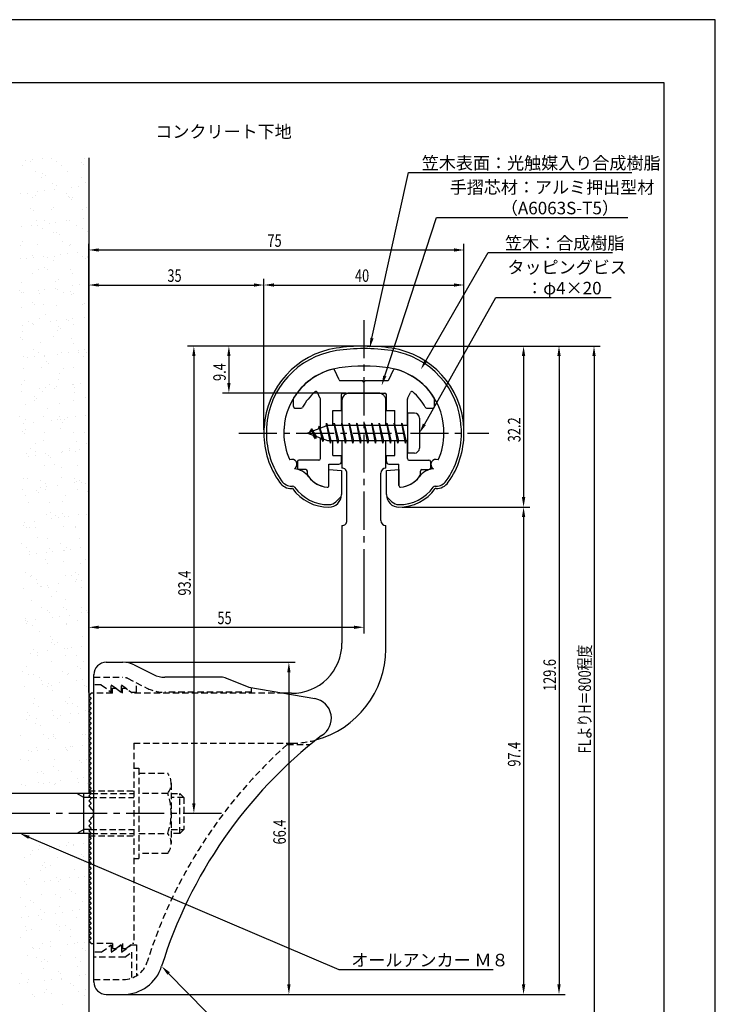
# Model space of a CAD drawing. Extents: x 0 to 210, y 0 to 297.
# Drawn here: x 71 to 210, y 100 to 297 of the extents above; entities that cross this region are included whole.
import ezdxf

# ---------------------------------------------------------------- set-up
doc = ezdxf.new("R2010")
doc.units = 0
doc.header["$LTSCALE"] = 0.4
for name, pattern in [('CENTER2', [28.575, 19.05, -3.175, 3.175, -3.175]), ('HIDDEN2', [4.7625, 3.175, -1.5875]), ('破線', [2.76, 1.04, -1.72])]:
    doc.linetypes.add(name, pattern=pattern)
doc.layers.get('0').update_dxf_attribs({"linetype": 'CONTINUOUS'})
doc.layers.get('DEFPOINTS').update_dxf_attribs({"linetype": 'CONTINUOUS'})
for name, color, linetype in [('BIS', 7, 'CONTINUOUS'), ('CENTER', 6, 'CENTER2'), ('COVER', 140, 'CONTINUOUS'), ('COVER_HIDDEN_', 140, 'HIDDEN2'), ('DIMS', 1, 'CONTINUOUS'), ('GENKYO', 3, 'CONTINUOUS'), ('HIDDEN', 9, 'HIDDEN2'), ('MODEL', 7, 'CONTINUOUS'), ('SHINZAI', 7, 'CONTINUOUS'), ('TEXT', 7, 'CONTINUOUS'), ('TITLE', 7, 'CONTINUOUS'), ('ZYUSHI', 7, 'CONTINUOUS')]:
    doc.layers.add(name, color=color, linetype=linetype)
doc.styles.add('DIMS', font='romans.shx', dxfattribs={"width": 0.75, "bigfont": 'bigfont.shx'})
doc.styles.get("Standard").update_dxf_attribs({"font": 'romans.shx', "bigfont": 'bigfont.shx'})

# ---------------------------------------------------------------- blocks, each defined once
blk = doc.blocks.new('*U68')
at = {"layer": 'DIMS', "color": 7, "style": 'DIMS', "width": 0.75}
blk.add_text('32.2', height=2.5, rotation=90, dxfattribs=at).set_placement((171.04, 212.55))
blk = doc.blocks.new('*U69')
at = {"layer": 'DIMS', "color": 7, "style": 'DIMS', "width": 0.75}
blk.add_text('97.4', height=2.5, rotation=90, dxfattribs=at).set_placement((171.04, 147.7))
blk = doc.blocks.new('*U70')
at = {"layer": 'DIMS', "color": 7, "style": 'DIMS', "width": 0.75}
blk.add_text('66.4', height=2.5, rotation=90, dxfattribs=at).set_placement((124.13, 132.16))
blk = doc.blocks.new('*U71')
at = {"layer": 'DIMS', "color": 7, "style": 'DIMS', "width": 0.75}
blk.add_text('35', height=2.5, dxfattribs=at).set_placement((100.46, 244.6))
blk = doc.blocks.new('*U72')
at = {"layer": 'DIMS', "color": 7, "style": 'DIMS', "width": 0.75}
blk.add_text('9.4', height=2.5, rotation=90, dxfattribs=at).set_placement((112.13, 224.79))
blk = doc.blocks.new('*U73')
at = {"layer": 'DIMS', "color": 7, "style": 'DIMS', "width": 0.75}
blk.add_text('40', height=2.5, dxfattribs=at).set_placement((137.96, 244.6))
blk = doc.blocks.new('*U74')
at = {"layer": 'DIMS', "color": 7, "style": 'DIMS', "width": 0.75}
blk.add_text('129.6', height=2.5, rotation=90, dxfattribs=at).set_placement((178.13, 162.82))
blk = doc.blocks.new('*U75')
at = {"layer": 'DIMS', "color": 7, "style": 'DIMS', "width": 0.75}
blk.add_text('FLよりH＝800程度', height=2.5, rotation=90, dxfattribs=at).set_placement((185.13, 150.36))
blk = doc.blocks.new('*U76')
at = {"layer": 'DIMS', "color": 7, "style": 'DIMS', "width": 0.75}
blk.add_text('93.4', height=2.5, rotation=90, dxfattribs=at).set_placement((105.13, 181.9))
blk = doc.blocks.new('*U77')
at = {"layer": 'DIMS', "color": 7, "style": 'DIMS', "width": 0.75}
blk.add_text('75', height=2.5, dxfattribs=at).set_placement((120.46, 251.6))
blk = doc.blocks.new('*U78')
at = {"layer": 'DIMS', "color": 7, "style": 'DIMS', "width": 0.75}
blk.add_text('55', height=2.5, dxfattribs=at).set_placement((110.46, 176.19))

msp = doc.modelspace()

# ---------------------------------------------------------------- linework, layer by layer
at = {"color": 0}
for p, q in [((71.44, 267.91), (71.44, 267.91)), ((72.13, 268.9), (72.13, 268.9)), ((73.05, 268.62), (73.05, 268.62)), ((73.45, 269.07), (73.45, 269.07)), ((75.51, 269.34), (75.51, 269.34)), ((77.27, 269.17), (77.27, 269.17)), ((78.28, 268.6), (78.28, 268.6)), ((79.35, 267.92), (79.35, 267.92)), ((83.22, 268.53), (83.22, 268.53)), ((83.69, 268.1), (83.69, 268.1)), ((83.92, 269.26), (83.92, 269.26)), ((74, 266.66), (74, 266.66)), ((75.58, 266.3), (75.58, 266.3)), ((76.05, 265.87), (76.05, 265.87)), ((80.5, 266.63), (80.5, 266.63)), ((75.29, 265.45), (75.29, 265.45)), ((77.43, 264.28), (77.43, 264.28)), ((78.26, 263.85), (78.26, 263.85)), ((83.2, 265.46), (83.2, 265.46)), ((84.08, 264.36), (84.08, 264.36)), ((84.69, 263.97), (84.69, 263.97)), ((71.02, 262.17), (71.02, 262.17)), ((72.42, 262.23), (72.42, 262.23)), ((74.16, 261.77), (74.16, 261.77)), ((74.47, 262.63), (74.47, 262.63)), ((75.79, 262.8), (75.79, 262.8)), ((77.85, 263.07), (77.85, 263.07)), ((80.33, 262.24), (80.33, 262.24)), ((81.3, 263.53), (81.3, 263.53)), ((82.63, 263.7), (82.63, 263.7)), ((73.49, 261.55), (73.49, 261.55)), ((80.66, 261.74), (80.66, 261.74)), ((80.79, 261.53), (80.79, 261.53)), ((81.26, 261.1), (81.26, 261.1)), ((81.4, 261.56), (81.4, 261.56)), ((73.15, 259.3), (73.15, 259.3)), ((73.62, 258.87), (73.62, 258.87)), ((77.34, 259.09), (77.34, 259.09)), ((77.59, 259.39), (77.59, 259.39)), ((83.47, 259.08), (83.47, 259.08)), ((84.24, 259.47), (84.24, 259.47)), ((73.36, 255.91), (73.36, 255.91)), ((74.32, 256.87), (74.32, 256.87)), ((74.47, 255.87), (74.47, 255.87)), ((75.83, 256.85), (75.83, 256.85)), ((76.81, 256.36), (76.81, 256.36)), ((78.13, 256.53), (78.13, 256.53)), ((80.2, 256.81), (80.2, 256.81)), ((80.82, 256.84), (80.82, 256.84)), ((82.38, 255.88), (82.38, 255.88)), ((83.65, 257.26), (83.65, 257.26)), ((71.29, 255.63), (71.29, 255.63)), ((75.54, 255.19), (75.54, 255.19)), ((77.75, 254.49), (77.75, 254.49)), ((78.36, 254.53), (78.36, 254.53)), ((78.83, 254.1), (78.83, 254.1)), ((83.45, 255.2), (83.45, 255.2)), ((84.4, 254.58), (84.4, 254.58)), ((71.49, 252.71), (71.49, 252.71)), ((74.48, 251.98), (74.48, 251.98)), ((79.4, 252.73), (79.4, 252.73)), ((80.98, 251.95), (80.98, 251.95)), ((81.04, 252.08), (81.04, 252.08)), ((71.19, 251.87), (71.19, 251.87)), ((79.15, 250.09), (79.15, 250.09)), ((80.47, 250.27), (80.47, 250.27)), ((82.54, 250.54), (82.54, 250.54)), ((71.05, 249.35), (71.05, 249.35)), ((72.31, 249.19), (72.31, 249.19)), ((73.4, 249.85), (73.4, 249.85)), ((73.64, 249.37), (73.64, 249.37)), ((75.7, 249.64), (75.7, 249.64)), ((76.52, 249.51), (76.52, 249.51)), ((77.59, 248.83), (77.59, 248.83)), ((77.91, 249.6), (77.91, 249.6)), ((83.56, 249.76), (83.56, 249.76)), ((84.03, 249.33), (84.03, 249.33)), ((84.43, 249.52), (84.43, 249.52)), ((84.56, 249.68), (84.56, 249.68)), ((73.54, 246.35), (73.54, 246.35)), ((74.64, 247.08), (74.64, 247.08)), ((75.93, 247.53), (75.93, 247.53)), ((76.4, 247.1), (76.4, 247.1)), ((81.14, 247.05), (81.14, 247.05)), ((81.45, 246.37), (81.45, 246.37)), ((71.21, 244.46), (71.21, 244.46)), ((78.07, 244.7), (78.07, 244.7)), ((78.61, 245.08), (78.61, 245.08)), ((84.72, 244.79), (84.72, 244.79)), ((70.97, 242.85), (70.97, 242.85)), ((71.21, 242.47), (71.21, 242.47)), ((71.73, 242.45), (71.73, 242.45)), ((74.66, 242.92), (74.66, 242.92)), ((74.8, 242.19), (74.8, 242.19)), ((75.98, 243.1), (75.98, 243.1)), ((78.04, 243.37), (78.04, 243.37)), ((78.57, 243.15), (78.57, 243.15)), ((79.64, 242.46), (79.64, 242.46)), ((81.14, 242.76), (81.14, 242.76)), ((81.3, 242.16), (81.3, 242.16)), ((81.49, 243.82), (81.49, 243.82)), ((81.6, 242.33), (81.6, 242.33)), ((82.82, 244), (82.82, 244)), ((73.5, 240.53), (73.5, 240.53)), ((73.97, 240.1), (73.97, 240.1)), ((83.81, 240.31), (83.81, 240.31)), ((71.37, 239.56), (71.37, 239.56)), ((75.59, 239.99), (75.59, 239.99)), ((78.23, 239.81), (78.23, 239.81)), ((83.5, 240.01), (83.5, 240.01)), ((72.71, 236.77), (72.71, 236.77)), ((73.55, 236.2), (73.55, 236.2)), ((74.96, 237.3), (74.96, 237.3)), ((76.18, 238.08), (76.18, 238.08)), ((77, 236.65), (77, 236.65)), ((78.32, 236.83), (78.32, 236.83)), ((80.38, 237.1), (80.38, 237.1)), ((80.62, 236.79), (80.62, 236.79)), ((81.46, 237.27), (81.46, 237.27)), ((83.83, 237.56), (83.83, 237.56)), ((71.48, 235.93), (71.48, 235.93)), ((71.53, 234.67), (71.53, 234.67)), ((73.78, 236.09), (73.78, 236.09)), ((78.39, 234.91), (78.39, 234.91)), ((78.71, 235.76), (78.71, 235.76)), ((79.17, 235.33), (79.17, 235.33)), ((81.69, 236.1), (81.69, 236.1)), ((71.07, 233.53), (71.07, 233.53)), ((71.54, 233.1), (71.54, 233.1)), ((75.12, 232.4), (75.12, 232.4)), ((77.64, 233.63), (77.64, 233.63)), ((81.38, 233.31), (81.38, 233.31)), ((81.62, 232.37), (81.62, 232.37)), ((73.75, 231.08), (73.75, 231.08)), ((74.76, 230.41), (74.76, 230.41)), ((79.34, 230.39), (79.34, 230.39)), ((80.66, 230.56), (80.66, 230.56)), ((82.67, 230.43), (82.67, 230.43)), ((82.73, 230.83), (82.73, 230.83)), ((83.91, 230.99), (83.91, 230.99)), ((84.38, 230.56), (84.38, 230.56)), ((71.69, 229.77), (71.69, 229.77)), ((72.5, 229.49), (72.5, 229.49)), ((73.82, 229.66), (73.82, 229.66)), ((75.83, 229.73), (75.83, 229.73)), ((75.89, 229.93), (75.89, 229.93)), ((76.28, 228.76), (76.28, 228.76)), ((76.74, 228.33), (76.74, 228.33)), ((78.55, 230.02), (78.55, 230.02)), ((83.74, 229.74), (83.74, 229.74)), ((71.78, 227.26), (71.78, 227.26)), ((75.28, 227.51), (75.28, 227.51)), ((79.69, 227.27), (79.69, 227.27)), ((81.78, 227.48), (81.78, 227.48)), ((71.85, 224.88), (71.85, 224.88)), ((78.71, 225.13), (78.71, 225.13)), ((78.95, 226.31), (78.95, 226.31)), ((71.32, 224.08), (71.32, 224.08)), ((71.39, 222.76), (71.39, 222.76)), ((74.84, 223.22), (74.84, 223.22)), ((75.44, 222.61), (75.44, 222.61)), ((76.17, 223.39), (76.17, 223.39)), ((76.82, 224.05), (76.82, 224.05)), ((77.89, 223.37), (77.89, 223.37)), ((78.23, 223.66), (78.23, 223.66)), ((81.48, 223.99), (81.48, 223.99)), ((81.68, 224.12), (81.68, 224.12)), ((81.94, 222.58), (81.94, 222.58)), ((81.95, 223.56), (81.95, 223.56)), ((83, 224.29), (83, 224.29)), ((84.73, 224.07), (84.73, 224.07)), ((73.83, 220.9), (73.83, 220.9)), ((73.85, 221.76), (73.85, 221.76)), ((74.31, 221.33), (74.31, 221.33)), ((81.74, 220.91), (81.74, 220.91)), ((84.16, 221.54), (84.16, 221.54)), ((72.01, 219.99), (72.01, 219.99)), ((76.52, 219.31), (76.52, 219.31)), ((78.87, 220.23), (78.87, 220.23)), ((70.96, 217.68), (70.96, 217.68)), ((72.03, 216.99), (72.03, 216.99)), ((73.74, 216.5), (73.74, 216.5)), ((75.6, 217.72), (75.6, 217.72)), ((77.19, 216.95), (77.19, 216.95)), ((78.51, 217.12), (78.51, 217.12)), ((78.87, 217.69), (78.87, 217.69)), ((79.05, 216.99), (79.05, 216.99)), ((79.52, 216.56), (79.52, 216.56)), ((79.94, 217.01), (79.94, 217.01)), ((80.57, 217.4), (80.57, 217.4)), ((82.1, 217.69), (82.1, 217.69)), ((84.02, 217.85), (84.02, 217.85)), ((71.42, 214.76), (71.42, 214.76)), ((71.67, 216.22), (71.67, 216.22)), ((72.17, 215.09), (72.17, 215.09)), ((75.88, 214.54), (75.88, 214.54)), ((79.03, 215.34), (79.03, 215.34)), ((81.73, 214.54), (81.73, 214.54)), ((83.79, 214.55), (83.79, 214.55)), ((71.89, 214.33), (71.89, 214.33)), ((75.76, 212.83), (75.76, 212.83)), ((82.26, 212.79), (82.26, 212.79)), ((73.01, 211.32), (73.01, 211.32)), ((74.08, 210.63), (74.08, 210.63)), ((74.1, 212.31), (74.1, 212.31)), ((79.53, 210.68), (79.53, 210.68)), ((80.85, 210.86), (80.85, 210.86)), ((80.92, 211.33), (80.92, 211.33)), ((81.99, 210.65), (81.99, 210.65)), ((82.92, 211.13), (82.92, 211.13)), ((84.26, 212.22), (84.26, 212.22)), ((84.73, 211.79), (84.73, 211.79)), ((72.33, 210.2), (72.33, 210.2)), ((72.69, 209.78), (72.69, 209.78)), ((74.01, 209.96), (74.01, 209.96)), ((76.08, 210.23), (76.08, 210.23)), ((76.62, 209.99), (76.62, 209.99)), ((77.09, 209.56), (77.09, 209.56)), ((79.19, 210.44), (79.19, 210.44)), ((75.92, 207.93), (75.92, 207.93)), ((77.94, 208.18), (77.94, 208.18)), ((79.3, 207.54), (79.3, 207.54)), ((82.42, 207.9), (82.42, 207.9)), ((71.67, 205.31), (71.67, 205.31)), ((72.49, 205.3), (72.49, 205.3)), ((75.06, 204.96), (75.06, 204.96)), ((79.35, 205.55), (79.35, 205.55)), ((81.83, 205.22), (81.83, 205.22)), ((82.3, 204.79), (82.3, 204.79)), ((82.97, 204.97), (82.97, 204.97)), ((71.58, 203.06), (71.58, 203.06)), ((74.19, 202.99), (74.19, 202.99)), ((75.03, 203.51), (75.03, 203.51)), ((76.08, 203.04), (76.08, 203.04)), ((76.13, 204.27), (76.13, 204.27)), ((76.35, 203.69), (76.35, 203.69)), ((78.42, 203.96), (78.42, 203.96)), ((81.87, 204.41), (81.87, 204.41)), ((82.58, 203.01), (82.58, 203.01)), ((83.19, 204.59), (83.19, 204.59)), ((84.04, 204.29), (84.04, 204.29)), ((84.51, 202.77), (84.51, 202.77)), ((72.08, 201.8), (72.08, 201.8)), ((74.66, 202.56), (74.66, 202.56)), ((79.99, 201.82), (79.99, 201.82)), ((72.65, 200.41), (72.65, 200.41)), ((76.87, 200.54), (76.87, 200.54)), ((79.51, 200.66), (79.51, 200.66)), ((76.24, 198.14), (76.24, 198.14)), ((77.11, 198.6), (77.11, 198.6)), ((77.37, 197.25), (77.37, 197.25)), ((78.18, 197.91), (78.18, 197.91)), ((78.7, 197.42), (78.7, 197.42)), ((79.4, 198.22), (79.4, 198.22)), ((79.87, 197.79), (79.87, 197.79)), ((80.76, 197.69), (80.76, 197.69)), ((82.74, 198.11), (82.74, 198.11)), ((84.21, 198.15), (84.21, 198.15)), ((71.76, 195.99), (71.76, 195.99)), ((71.86, 196.52), (71.86, 196.52)), ((72.23, 195.56), (72.23, 195.56)), ((72.81, 195.51), (72.81, 195.51)), ((73.92, 196.79), (73.92, 196.79)), ((74.13, 195.44), (74.13, 195.44)), ((79.67, 195.76), (79.67, 195.76)), ((82.04, 195.46), (82.04, 195.46)), ((82.08, 195.77), (82.08, 195.77)), ((74.44, 193.54), (74.44, 193.54)), ((76.4, 193.25), (76.4, 193.25)), ((82.9, 193.22), (82.9, 193.22)), ((84.61, 193.45), (84.61, 193.45)), ((71.25, 192.22), (71.25, 192.22)), ((72.32, 191.54), (72.32, 191.54)), ((76.97, 191.22), (76.97, 191.22)), ((79.16, 192.24), (79.16, 192.24)), ((79.72, 190.98), (79.72, 190.98)), ((80.23, 191.55), (80.23, 191.55)), ((81.04, 191.15), (81.04, 191.15)), ((83.1, 191.42), (83.1, 191.42)), ((72.88, 190.08), (72.88, 190.08)), ((72.97, 190.62), (72.97, 190.62)), ((74.2, 190.25), (74.2, 190.25)), ((76.18, 189.08), (76.18, 189.08)), ((76.27, 190.52), (76.27, 190.52)), ((77.44, 190.79), (77.44, 190.79)), ((79.83, 190.87), (79.83, 190.87)), ((84.09, 189.1), (84.09, 189.1)), ((76.56, 188.35), (76.56, 188.35)), ((79.65, 188.77), (79.65, 188.77)), ((83.06, 188.32), (83.06, 188.32)), ((72.01, 186.54), (72.01, 186.54)), ((73.13, 185.73), (73.13, 185.73)), ((73.3, 185.86), (73.3, 185.86)), ((74.37, 185.18), (74.37, 185.18)), ((79.99, 185.97), (79.99, 185.97)), ((81.21, 185.87), (81.21, 185.87)), ((82.18, 186.45), (82.18, 186.45)), ((82.28, 185.19), (82.28, 185.19)), ((82.64, 186.02), (82.64, 186.02)), ((71.77, 183.36), (71.77, 183.36)), ((74.54, 184.22), (74.54, 184.22)), ((75.01, 183.79), (75.01, 183.79)), ((75.22, 183.81), (75.22, 183.81)), ((76.54, 183.98), (76.54, 183.98)), ((76.72, 183.46), (76.72, 183.46)), ((78.61, 184.26), (78.61, 184.26)), ((82.06, 184.71), (82.06, 184.71)), ((83.22, 183.43), (83.22, 183.43)), ((83.38, 184.88), (83.38, 184.88)), ((77.22, 181.77), (77.22, 181.77)), ((78.23, 182.72), (78.23, 182.72)), ((80.15, 181.08), (80.15, 181.08)), ((73.29, 180.83), (73.29, 180.83)), ((75.35, 179.5), (75.35, 179.5)), ((79.75, 179.45), (79.75, 179.45)), ((83.26, 179.51), (83.26, 179.51)), ((72.11, 177.22), (72.11, 177.22)), ((76.43, 178.82), (76.43, 178.82)), ((76.88, 178.57), (76.88, 178.57)), ((77.56, 177.54), (77.56, 177.54)), ((78.89, 177.72), (78.89, 177.72)), ((80.22, 179.02), (80.22, 179.02)), ((80.95, 177.99), (80.95, 177.99)), ((83.38, 178.54), (83.38, 178.54)), ((84.34, 178.83), (84.34, 178.83)), ((84.4, 178.44), (84.4, 178.44)), ((72.05, 176.82), (72.05, 176.82)), ((72.37, 176.35), (72.37, 176.35)), ((72.58, 176.79), (72.58, 176.79)), ((73.45, 175.94), (73.45, 175.94)), ((74.11, 177.09), (74.11, 177.09)), ((80.28, 176.36), (80.28, 176.36)), ((80.31, 176.19), (80.31, 176.19)), ((82.42, 177), (82.42, 177)), ((74.79, 174.77), (74.79, 174.77)), ((77.04, 173.67), (77.04, 173.67)), ((83.54, 173.64), (83.54, 173.64)), ((77.32, 172.45), (77.32, 172.45)), ((77.41, 173.14), (77.41, 173.14)), ((77.79, 172.02), (77.79, 172.02)), ((78.48, 172.46), (78.48, 172.46)), ((79.91, 171.27), (79.91, 171.27)), ((80.47, 171.29), (80.47, 171.29)), ((81.23, 171.45), (81.23, 171.45)), ((83.29, 171.72), (83.29, 171.72)), ((73.07, 170.37), (73.07, 170.37)), ((73.61, 171.04), (73.61, 171.04)), ((74.39, 170.55), (74.39, 170.55)), ((74.42, 169.99), (74.42, 169.99)), ((76.46, 170.82), (76.46, 170.82)), ((80, 170), (80, 170)), ((82.33, 170), (82.33, 170)), ((72.36, 167.77), (72.36, 167.77)), ((77.2, 168.78), (77.2, 168.78)), ((82.52, 167.68), (82.52, 167.68)), ((83.7, 168.75), (83.7, 168.75)), ((71.55, 166.76), (71.55, 166.76)), ((72.62, 166.08), (72.62, 166.08)), ((73.77, 166.15), (73.77, 166.15)), ((74.89, 165.45), (74.89, 165.45)), ((79.46, 166.78), (79.46, 166.78)), ((80.53, 166.1), (80.53, 166.1)), ((80.63, 166.4), (80.63, 166.4)), ((82.99, 167.25), (82.99, 167.25)), ((71.96, 163.65), (71.96, 163.65)), ((75.36, 165.02), (75.36, 165.02)), ((75.41, 164.11), (75.41, 164.11)), ((76.47, 163.63), (76.47, 163.63)), ((76.73, 164.28), (76.73, 164.28)), ((77.36, 163.88), (77.36, 163.88)), ((78.8, 164.55), (78.8, 164.55)), ((82.25, 165.01), (82.25, 165.01)), ((83.57, 165.18), (83.57, 165.18)), ((83.86, 163.85), (83.86, 163.85)), ((84.38, 163.64), (84.38, 163.64)), ((77.57, 163), (77.57, 163)), ((80.79, 161.5), (80.79, 161.5)), ((73.6, 160.4), (73.6, 160.4)), ((73.93, 161.26), (73.93, 161.26)), ((74.67, 159.72), (74.67, 159.72)), ((80.09, 160.68), (80.09, 160.68)), ((80.56, 160.25), (80.56, 160.25)), ((81.51, 160.42), (81.51, 160.42)), ((82.58, 159.74), (82.58, 159.74)), ((72.46, 158.45), (72.46, 158.45)), ((72.93, 158.02), (72.93, 158.02)), ((77.52, 158.99), (77.52, 158.99)), ((77.75, 157.84), (77.75, 157.84)), ((79.07, 158.01), (79.07, 158.01)), ((81.14, 158.28), (81.14, 158.28)), ((82.77, 158.23), (82.77, 158.23)), ((84.02, 158.96), (84.02, 158.96)), ((84.59, 158.74), (84.59, 158.74)), ((72.24, 157.11), (72.24, 157.11)), ((74.09, 156.36), (74.09, 156.36)), ((74.3, 157.38), (74.3, 157.38)), ((75.14, 156), (75.14, 156)), ((78.53, 157.27), (78.53, 157.27)), ((80.95, 156.61), (80.95, 156.61)), ((71.03, 154.01), (71.03, 154.01)), ((75.65, 154.04), (75.65, 154.04)), ((77.66, 153.68), (77.66, 153.68)), ((77.68, 154.1), (77.68, 154.1)), ((83.56, 154.06), (83.56, 154.06)), ((84.18, 154.06), (84.18, 154.06)), ((76.72, 153.36), (76.72, 153.36)), ((78.13, 153.25), (78.13, 153.25)), ((80.09, 151.57), (80.09, 151.57)), ((81.11, 151.71), (81.11, 151.71)), ((81.42, 151.74), (81.42, 151.74)), ((83.48, 152.01), (83.48, 152.01)), ((84.63, 153.38), (84.63, 153.38)), ((72.67, 150.89), (72.67, 150.89)), ((73.26, 150.67), (73.26, 150.67)), ((74.25, 151.47), (74.25, 151.47)), ((74.58, 150.84), (74.58, 150.84)), ((76.64, 151.11), (76.64, 151.11)), ((80.34, 151.23), (80.34, 151.23)), ((80.58, 150.9), (80.58, 150.9)), ((71.19, 149.12), (71.19, 149.12)), ((72.71, 149), (72.71, 149)), ((77.7, 147.68), (77.7, 147.68)), ((77.84, 149.2), (77.84, 149.2)), ((82.87, 148.91), (82.87, 148.91)), ((83.34, 148.48), (83.34, 148.48)), ((84.34, 149.17), (84.34, 149.17)), ((74.41, 146.57), (74.41, 146.57)), ((75.23, 146.68), (75.23, 146.68)), ((75.7, 146.25), (75.7, 146.25)), ((78.77, 147), (78.77, 147)), ((81.27, 146.82), (81.27, 146.82)), ((71.35, 144.22), (71.35, 144.22)), ((72.15, 143.95), (72.15, 143.95)), ((74.72, 144.53), (74.72, 144.53)), ((75.6, 144.4), (75.6, 144.4)), ((76.92, 144.57), (76.92, 144.57)), ((77.91, 144.23), (77.91, 144.23)), ((78, 144.31), (78, 144.31)), ((78.99, 144.85), (78.99, 144.85)), ((82.44, 145.3), (82.44, 145.3)), ((82.63, 144.54), (82.63, 144.54)), ((83.76, 145.47), (83.76, 145.47)), ((84.5, 144.28), (84.5, 144.28)), ((74.97, 134.27), (74.97, 134.27)), ((82.88, 134.28), (82.88, 134.28)), ((74.89, 131.89), (74.89, 131.89)), ((80.28, 131.86), (80.28, 131.86)), ((80.69, 132.46), (80.69, 132.46)), ((81.6, 132.04), (81.6, 132.04)), ((81.75, 132.14), (81.75, 132.14)), ((83.67, 132.31), (83.67, 132.31)), ((73.05, 130.23), (73.05, 130.23)), ((73.45, 130.96), (73.45, 130.96)), ((74.77, 131.14), (74.77, 131.14)), ((76.83, 131.41), (76.83, 131.41)), ((78.82, 131.81), (78.82, 131.81)), ((83.22, 130.14), (83.22, 130.14)), ((71.83, 129.54), (71.83, 129.54)), ((75.95, 128.59), (75.95, 128.59)), ((78.48, 129.63), (78.48, 129.63)), ((83.69, 129.71), (83.69, 129.71)), ((83.86, 128.6), (83.86, 128.6)), ((75.05, 127), (75.05, 127)), ((75.58, 127.91), (75.58, 127.91)), ((76.05, 127.48), (76.05, 127.48)), ((77.02, 127.91), (77.02, 127.91)), ((81.91, 127.24), (81.91, 127.24)), ((71.99, 124.65), (71.99, 124.65)), ((72.34, 124.24), (72.34, 124.24)), ((72.96, 125.43), (72.96, 125.43)), ((75.79, 124.7), (75.79, 124.7)), ((77.11, 124.87), (77.11, 124.87)), ((78.26, 125.46), (78.26, 125.46)), ((78.64, 124.73), (78.64, 124.73)), ((79.17, 125.14), (79.17, 125.14)), ((80.87, 125.45), (80.87, 125.45)), ((82.62, 125.6), (82.62, 125.6)), ((83.95, 125.77), (83.95, 125.77)), ((75.21, 122.1), (75.21, 122.1)), ((78, 122.23), (78, 122.23)), ((80.79, 123.14), (80.79, 123.14)), ((81.26, 122.71), (81.26, 122.71)), ((82.07, 122.35), (82.07, 122.35)), ((71.16, 121.53), (71.16, 121.53)), ((73.15, 120.91), (73.15, 120.91)), ((73.62, 120.48), (73.62, 120.48)), ((79.07, 121.55), (79.07, 121.55)), ((83.47, 120.69), (83.47, 120.69)), ((72.15, 119.75), (72.15, 119.75)), ((75.01, 119.07), (75.01, 119.07)), ((75.83, 118.46), (75.83, 118.46)), ((78.13, 118.43), (78.13, 118.43)), ((78.8, 119.84), (78.8, 119.84)), ((79.45, 118.6), (79.45, 118.6)), ((81.52, 118.87), (81.52, 118.87)), ((82.92, 119.09), (82.92, 119.09)), ((71.29, 117.53), (71.29, 117.53)), ((72.61, 117.7), (72.61, 117.7)), ((74.68, 117.97), (74.68, 117.97)), ((75.37, 117.21), (75.37, 117.21)), ((78.36, 116.14), (78.36, 116.14)), ((82.23, 117.46), (82.23, 117.46)), ((72.14, 115.85), (72.14, 115.85)), ((72.31, 114.86), (72.31, 114.86)), ((73.21, 115.17), (73.21, 115.17)), ((78.83, 115.71), (78.83, 115.71)), ((78.96, 114.94), (78.96, 114.94)), ((80.05, 115.87), (80.05, 115.87)), ((81.12, 115.18), (81.12, 115.18)), ((71.19, 113.48), (71.19, 113.48)), ((75.53, 112.31), (75.53, 112.31)), ((77.07, 112.71), (77.07, 112.71)), ((81.04, 113.69), (81.04, 113.69)), ((81.79, 112.33), (81.79, 112.33)), ((82.39, 112.56), (82.39, 112.56)), ((83.86, 112.61), (83.86, 112.61)), ((73.4, 111.46), (73.4, 111.46)), ((73.63, 111.26), (73.63, 111.26)), ((74.96, 111.43), (74.96, 111.43)), ((77.02, 111.71), (77.02, 111.71)), ((80.47, 112.16), (80.47, 112.16)), ((83.56, 111.37), (83.56, 111.37)), ((84.03, 110.94), (84.03, 110.94)), ((72.47, 109.96), (72.47, 109.96)), ((74.19, 109.49), (74.19, 109.49)), ((75.26, 108.81), (75.26, 108.81)), ((75.93, 109.14), (75.93, 109.14)), ((76.4, 108.71), (76.4, 108.71)), ((79.12, 110.05), (79.12, 110.05)), ((82.1, 109.51), (82.1, 109.51)), ((83.17, 108.82), (83.17, 108.82)), ((71.21, 106.34), (71.21, 106.34)), ((75.69, 107.42), (75.69, 107.42)), ((78.61, 106.69), (78.61, 106.69)), ((79.12, 106.35), (79.12, 106.35)), ((82.55, 107.67), (82.55, 107.67)), ((70.97, 104.46), (70.97, 104.46)), ((72.53, 104.54), (72.53, 104.54)), ((72.63, 105.07), (72.63, 105.07)), ((75.98, 104.99), (75.98, 104.99)), ((77.3, 105.17), (77.3, 105.17)), ((79.28, 105.15), (79.28, 105.15)), ((79.36, 105.44), (79.36, 105.44)), ((81.14, 104.37), (81.14, 104.37)), ((82.81, 105.89), (82.81, 105.89)), ((84.13, 106.07), (84.13, 106.07)), ((75.85, 102.53), (75.85, 102.53)), ((76.24, 103.13), (76.24, 103.13)), ((77.31, 102.45), (77.31, 102.45)), ((81.6, 103.94), (81.6, 103.94)), ((82.71, 102.77), (82.71, 102.77)), ((84.15, 103.15), (84.15, 103.15)), ((73.5, 102.14), (73.5, 102.14)), ((73.97, 101.71), (73.97, 101.71)), ((83.81, 101.92), (83.81, 101.92)), ((79.44, 100.26), (79.44, 100.26))]:
    msp.add_line(p, q, dxfattribs=at)
at = {"layer": 'BIS'}
for p, q in [((148.45, 218.37), (148.45, 210.37)), ((149.85, 218.37), (148.45, 218.37)), ((150.85, 217.37), (150.85, 211.37)), ((132.45, 215.87), (128.45, 214.37)), ((129.3, 215.22), (128.88, 214.53)), ((129.3, 215.22), (129.65, 214.82)), ((130.05, 213.24), (129.3, 215.22)), ((129.3, 215.22), (130.19, 213.72)), ((130.8, 215.79), (130.62, 215.19)), ((131.55, 212.67), (130.8, 215.79)), ((130.8, 215.79), (131.04, 215.34)), ((130.8, 215.79), (131.65, 213.17)), ((132.27, 216.34), (132.16, 215.76)), ((133.05, 212.37), (132.27, 216.34)), ((132.27, 216.34), (133.14, 212.87)), ((132.3, 216.21), (132.44, 215.87)), ((148.45, 215.87), (132.45, 215.87)), ((133.8, 216.37), (133.71, 215.87)), ((134.55, 212.37), (133.8, 216.37)), ((133.8, 216.37), (134.64, 212.87)), ((133.8, 216.37), (133.99, 215.87)), ((135.3, 216.37), (135.21, 215.87)), ((136.05, 212.37), (135.3, 216.37)), ((135.3, 216.37), (135.49, 215.87)), ((135.3, 216.37), (136.14, 212.87)), ((136.8, 216.37), (136.71, 215.87)), ((137.55, 212.37), (136.8, 216.37)), ((136.8, 216.37), (136.99, 215.87)), ((136.8, 216.37), (137.64, 212.87)), ((138.3, 216.37), (138.21, 215.87)), ((138.3, 216.37), (138.49, 215.87)), ((138.3, 216.37), (139.14, 212.87)), ((139.05, 212.37), (138.3, 216.37)), ((139.8, 216.37), (139.71, 215.87)), ((140.55, 212.37), (139.8, 216.37)), ((139.8, 216.37), (139.99, 215.87)), ((139.8, 216.37), (140.64, 212.87)), ((141.3, 216.37), (141.21, 215.87)), ((142.05, 212.37), (141.3, 216.37)), ((141.3, 216.37), (141.49, 215.87)), ((141.3, 216.37), (142.14, 212.87)), ((142.8, 216.37), (142.71, 215.87)), ((143.55, 212.37), (142.8, 216.37)), ((142.8, 216.37), (142.99, 215.87)), ((142.8, 216.37), (143.64, 212.87)), ((144.3, 216.37), (144.21, 215.87)), ((145.05, 212.37), (144.3, 216.37)), ((144.3, 216.37), (144.49, 215.87)), ((144.3, 216.37), (145.14, 212.87)), ((145.8, 216.37), (145.71, 215.87)), ((145.8, 216.37), (146.64, 212.87)), ((146.55, 212.37), (145.8, 216.37)), ((145.8, 216.37), (145.99, 215.87)), ((147.3, 216.37), (147.21, 215.87)), ((148.05, 212.37), (147.3, 216.37)), ((147.3, 216.37), (147.49, 215.87)), ((147.3, 216.37), (148.14, 212.87)), ((128.45, 214.37), (132.45, 212.87)), ((130.05, 213.24), (129.58, 213.95)), ((130.19, 213.72), (130.05, 213.24)), ((131.27, 213.31), (131.55, 212.67)), ((131.65, 213.17), (131.55, 212.67)), ((132.45, 212.87), (148.45, 212.87)), ((132.86, 212.87), (133.05, 212.37)), ((133.14, 212.87), (133.05, 212.37)), ((134.36, 212.87), (134.55, 212.37)), ((134.64, 212.87), (134.55, 212.37)), ((135.86, 212.87), (136.05, 212.37)), ((136.14, 212.87), (136.05, 212.37)), ((137.36, 212.87), (137.55, 212.37)), ((137.64, 212.87), (137.55, 212.37)), ((138.86, 212.87), (139.05, 212.37)), ((139.14, 212.87), (139.05, 212.37)), ((140.36, 212.87), (140.55, 212.37)), ((140.64, 212.87), (140.55, 212.37)), ((141.86, 212.87), (142.05, 212.37)), ((142.14, 212.87), (142.05, 212.37)), ((143.36, 212.87), (143.55, 212.37)), ((143.64, 212.87), (143.55, 212.37)), ((144.86, 212.87), (145.05, 212.37)), ((145.14, 212.87), (145.05, 212.37)), ((146.36, 212.87), (146.55, 212.37)), ((146.64, 212.87), (146.55, 212.37)), ((147.86, 212.87), (148.05, 212.37)), ((148.14, 212.87), (148.05, 212.37)), ((149.85, 210.37), (148.45, 210.37)), ((85.25, 142.37), (58.1, 142.37)), ((83.75, 141.57), (82.36, 142.37)), ((83.75, 134.37), (83.75, 142.37)), ((85.05, 141.57), (83.75, 141.57)), ((85.25, 134.37), (58.1, 134.37)), ((83.75, 135.17), (82.36, 134.37)), ((85.05, 135.17), (83.75, 135.17))]:
    msp.add_line(p, q, dxfattribs=at)
for centre, start, end in [((149.85, 217.37), 0, 90), ((149.85, 211.37), 270, 0)]:
    msp.add_arc(centre, 1, start, end, dxfattribs=at)
at = {"layer": 'CENTER'}
for p, q in [((139.75, 236.97), (139.75, 191.77)), ((114.75, 214.37), (164.75, 214.37)), ((111.25, 138.37), (40.7, 138.37))]:
    msp.add_line(p, q, dxfattribs=at)
at = {"layer": 'COVER'}
for p, q in [((88.25, 168.57), (91.57, 168.57)), ((93.81, 168.04), (97.69, 166.1)), ((85.75, 104.62), (85.75, 166.12)), ((111.17, 165.57), (99.93, 165.57)), ((112.29, 165.36), (116.75, 163.57)), ((116.75, 163.57), (129.95, 161.31)), ((88.25, 102.17), (91.66, 102.17))]:
    msp.add_line(p, q, dxfattribs=at)
for centre, radius, start, end in [((88.25, 166.07), 2.5, 90, 180), ((91.57, 163.57), 5, 63.4349, 90), ((99.93, 170.57), 5, 243.4349, 270), ((111.17, 162.57), 3, 68.1986, 90), ((129.25, 157.37), 4, 300.6313, 80.0665), ((188.48, 80.11), 93.38, 127.7668, 162.7469), ((91.66, 110.17), 8, 270, 342.8202), ((88.25, 104.67), 2.5, 180, 270)]:
    msp.add_arc(centre, radius, start, end, dxfattribs=at)
at = {"layer": 'COVER_HIDDEN_'}
for p, q in [((85.75, 165.57), (91.57, 165.57)), ((92.46, 165.36), (96.35, 163.42)), ((87.25, 164.07), (85.75, 164.07)), ((87.25, 164.07), (89.25, 162.57)), ((89.25, 162.57), (89.25, 164.07)), ((89.25, 164.07), (91.25, 162.57)), ((91.25, 162.57), (91.25, 164.07)), ((91.25, 164.07), (93.25, 162.57)), ((94.25, 162.57), (94.25, 164.47)), ((117.25, 162.57), (117.25, 163.48)), ((93.25, 162.57), (94.25, 162.57)), ((117.25, 162.57), (99.93, 162.57)), ((124.42, 152.12), (129.03, 152.12)), ((87.25, 110.62), (85.75, 110.62)), ((87.25, 110.62), (89.25, 112.12)), ((89.25, 110.62), (91.25, 112.12)), ((89.25, 112.12), (89.25, 110.62)), ((91.25, 110.62), (93.25, 112.12)), ((91.25, 112.12), (91.25, 110.62)), ((91.92, 109.62), (93.25, 110.62)), ((93.25, 112.12), (94.25, 112.12)), ((93.25, 110.62), (93.25, 105.43)), ((94.25, 112.12), (94.25, 105.89)), ((91.92, 109.62), (85.75, 109.62)), ((85.75, 105.17), (91.66, 105.17))]:
    msp.add_line(p, q, dxfattribs=at)
at = {"layer": 'COVER_HIDDEN_', "linetype": '破線'}
msp.add_arc((91.57, 163.57), 2, 63.4349, 90, dxfattribs=at)
at = {"layer": 'COVER_HIDDEN_'}
for centre, radius, start, end in [((99.93, 170.57), 8, 243.4349, 270), ((188.48, 80.11), 96.38, 131.6565, 162.7469), ((91.66, 110.17), 5, 270, 342.8202)]:
    msp.add_arc(centre, radius, start, end, dxfattribs=at)
at = {"layer": 'DEFPOINTS'}
for p, q in [((210, 297), (0, 297)), ((210, 0), (210, 297))]:
    msp.add_line(p, q, dxfattribs=at)
at = {"layer": 'DIMS'}
for p, q in [((84.75, 162.5), (84.75, 252.22)), ((159.75, 215), (159.75, 252.22)), ((86.75, 250.97), (157.75, 250.97)), ((84.75, 162.5), (84.75, 245.22)), ((119.75, 215), (119.75, 245.22)), ((119.75, 215), (119.75, 245.22)), ((159.75, 215), (159.75, 245.22)), ((86.75, 243.97), (117.75, 243.97)), ((121.75, 243.97), (157.75, 243.97)), ((139.13, 231.77), (104.5, 231.77)), ((139.13, 231.77), (111.5, 231.77)), ((140.38, 231.77), (172.92, 231.77)), ((140.38, 231.77), (180, 231.77)), ((140.38, 231.77), (187, 231.77)), ((105.75, 229.77), (105.75, 140.37)), ((112.75, 229.77), (112.75, 224.37)), ((171.67, 229.77), (171.67, 201.57)), ((178.75, 229.77), (178.75, 104.17)), ((185.75, 229.77), (185.75, 92.5)), ((136.23, 222.37), (111.5, 222.37)), ((147.37, 199.57), (172.92, 199.57)), ((147.37, 199.57), (172.92, 199.57)), ((171.67, 197.57), (171.67, 104.17)), ((139.75, 191.15), (139.75, 174.31)), ((84.75, 162.5), (84.75, 176.81)), ((86.75, 175.56), (137.75, 175.56)), ((92.19, 168.57), (126, 168.57)), ((124.75, 166.57), (124.75, 104.17)), ((110.63, 138.37), (104.5, 138.37)), ((92.28, 102.17), (172.92, 102.17)), ((92.28, 102.17), (126, 102.17)), ((92.28, 102.17), (180, 102.17))]:
    msp.add_line(p, q, dxfattribs=at)
for points in [[(141.36, 233.36), (148.69, 266.47), (193.28, 266.47)], [(143.92, 225.8), (154.26, 257.47), (192.54, 257.47)], [(152.12, 228.82), (164.57, 250.47), (189.43, 250.47)], [(151.83, 216.11), (166.15, 241.47), (189.18, 241.47)], [(72.78, 133.59), (134.75, 107.17), (165.59, 107.17)], [(100.7, 106.38), (119.55, 87.17), (176.2, 87.17)]]:
    msp.add_lwpolyline(points, dxfattribs=at)
for points in [[(86.75, 251.3), (86.75, 250.64), (84.75, 250.97)], [(157.75, 251.3), (157.75, 250.64), (159.75, 250.97)], [(86.75, 244.3), (86.75, 243.64), (84.75, 243.97)], [(117.75, 244.3), (117.75, 243.64), (119.75, 243.97)], [(121.75, 244.3), (121.75, 243.64), (119.75, 243.97)], [(157.75, 244.3), (157.75, 243.64), (159.75, 243.97)], [(141.68, 233.29), (140.92, 231.41), (141.03, 233.43)], [(105.42, 229.77), (106.08, 229.77), (105.75, 231.77)], [(112.42, 229.77), (113.08, 229.77), (112.75, 231.77)], [(171.33, 229.77), (172, 229.77), (171.67, 231.77)], [(178.42, 229.77), (179.08, 229.77), (178.75, 231.77)], [(185.42, 229.77), (186.08, 229.77), (185.75, 231.77)], [(152.4, 228.65), (151.12, 227.08), (151.83, 228.98)], [(112.42, 224.37), (113.08, 224.37), (112.75, 222.37)], [(144.24, 225.7), (143.3, 223.9), (143.61, 225.9)], [(152.12, 215.95), (150.85, 214.37), (151.54, 216.28)], [(171.33, 201.57), (172, 201.57), (171.67, 199.57)], [(171.33, 197.57), (172, 197.57), (171.67, 199.57)], [(86.75, 175.89), (86.75, 175.23), (84.75, 175.56)], [(137.75, 175.89), (137.75, 175.23), (139.75, 175.56)], [(124.42, 166.57), (125.08, 166.57), (124.75, 168.57)], [(105.42, 140.37), (106.08, 140.37), (105.75, 138.37)], [(72.65, 133.28), (70.94, 134.37), (72.91, 133.89)], [(100.46, 106.14), (99.3, 107.8), (100.94, 106.61)], [(124.42, 104.17), (125.08, 104.17), (124.75, 102.17)], [(171.33, 104.17), (172, 104.17), (171.67, 102.17)], [(178.42, 104.17), (179.08, 104.17), (178.75, 102.17)]]:
    msp.add_solid(points, dxfattribs=at)
at = {"layer": 'GENKYO'}
for p, q in [((84.75, 269.38), (84.75, 142.37)), ((84.75, 134.37), (84.75, 92.5))]:
    msp.add_line(p, q, dxfattribs=at)
at = {"layer": 'HIDDEN'}
for p, q in [((89.5, 162.37), (89.5, 163.37)), ((89.5, 163.37), (90.17, 163.37)), ((90.17, 163.37), (91.5, 162.37)), ((91.5, 162.37), (91.5, 163.37)), ((91.5, 163.37), (92.17, 163.37)), ((89.5, 162.37), (85.75, 162.37)), ((123.75, 162.37), (93.5, 162.37)), ((93.75, 152.37), (125.25, 152.37)), ((93.75, 152.37), (93.75, 112.37)), ((93.75, 147.37), (94.75, 147.37)), ((94.75, 147.37), (94.75, 129.37)), ((94.75, 146.37), (100.53, 146.37)), ((101.22, 144.37), (101.22, 132.37)), ((84.75, 142.87), (93.75, 142.87)), ((85.25, 142.37), (93.75, 142.37)), ((100.53, 142.37), (94.75, 142.37)), ((101.22, 142.37), (102.95, 142.37)), ((102.95, 134.37), (102.95, 142.37)), ((102.95, 142.37), (103.75, 141.57)), ((85.05, 141.57), (93.75, 141.57)), ((103.75, 141.57), (101.22, 141.57)), ((103.75, 141.57), (103.75, 135.17)), ((84.75, 133.87), (93.75, 133.87)), ((85.05, 135.17), (93.75, 135.17)), ((85.25, 134.37), (93.75, 134.37)), ((94.75, 134.37), (100.53, 134.37)), ((101.22, 135.17), (103.75, 135.17)), ((102.95, 134.37), (101.22, 134.37)), ((103.75, 135.17), (102.95, 134.37)), ((100.53, 130.37), (94.75, 130.37)), ((93.75, 129.37), (94.75, 129.37)), ((89.5, 112.37), (85.75, 112.37)), ((89.5, 112.37), (89.5, 111.37)), ((90.17, 111.37), (91.5, 112.37)), ((91.5, 112.37), (91.5, 111.37)), ((92.17, 111.37), (93.5, 112.37)), ((93.75, 112.37), (93.5, 112.37)), ((89.5, 111.37), (90.17, 111.37)), ((91.5, 111.37), (92.17, 111.37))]:
    msp.add_line(p, q, dxfattribs=at)
at = {"layer": 'HIDDEN', "linetype": '破線'}
msp.add_line((92.17, 163.37), (93.5, 162.37), dxfattribs=at)
at = {"layer": 'HIDDEN'}
for centre, radius, start, end in [((125.15, 171.37), 19, 270.2984, 285.2926), ((97.96, 144.37), 3.26, 322.1211, 37.8789), ((89.22, 138.37), 12, 340.5288, 19.4712), ((97.96, 132.37), 3.26, 322.1211, 37.8789)]:
    msp.add_arc(centre, radius, start, end, dxfattribs=at)
at = {"layer": 'MODEL'}
for p, q in [((135.35, 220.87), (135.35, 215.87)), ((142.65, 222.37), (136.85, 222.37)), ((144.15, 215.87), (144.15, 220.87)), ((135.35, 212.87), (135.35, 207.37)), ((144.15, 207.37), (144.15, 212.87)), ((136.35, 196.88), (136.35, 206.37)), ((143.15, 196.88), (143.15, 206.37)), ((135.35, 195.88), (135.35, 172.37)), ((144.15, 171.17), (144.15, 195.88)), ((85.25, 162.37), (84.75, 161.87)), ((84.75, 161.87), (85.25, 161.37)), ((85.75, 162.37), (85.25, 162.37)), ((125.25, 162.37), (123.75, 162.37)), ((85.25, 161.37), (84.75, 160.87)), ((84.75, 160.87), (85.25, 160.37)), ((85.25, 160.37), (84.75, 159.87)), ((84.75, 159.87), (85.25, 159.37)), ((85.25, 159.37), (84.75, 158.87)), ((84.75, 158.87), (85.25, 158.37)), ((85.25, 158.37), (84.75, 157.87)), ((84.75, 157.87), (85.25, 157.37)), ((85.25, 157.37), (84.75, 156.87)), ((84.75, 156.87), (85.25, 156.37)), ((85.25, 156.37), (84.75, 155.87)), ((84.75, 155.87), (85.25, 155.37)), ((85.25, 155.37), (84.75, 154.87)), ((84.75, 154.87), (85.25, 154.37)), ((85.25, 154.37), (84.75, 153.87)), ((84.75, 153.87), (85.25, 153.37)), ((85.25, 153.37), (84.75, 152.87)), ((84.75, 152.87), (85.25, 152.37)), ((85.25, 152.37), (84.75, 151.87)), ((84.75, 151.87), (85.25, 151.37)), ((85.25, 151.37), (84.75, 150.87)), ((84.75, 150.87), (85.25, 150.37)), ((85.25, 150.37), (84.75, 149.87)), ((84.75, 149.87), (85.25, 149.37)), ((85.25, 149.37), (84.75, 148.87)), ((84.75, 148.87), (85.25, 148.37)), ((85.25, 148.37), (84.75, 147.87)), ((84.75, 147.87), (85.25, 147.37)), ((85.25, 147.37), (84.75, 146.87)), ((84.75, 146.87), (85.25, 146.37)), ((85.25, 146.37), (84.75, 145.87)), ((84.75, 145.87), (85.25, 145.37)), ((85.25, 145.37), (84.75, 144.87)), ((84.75, 144.87), (85.25, 144.37)), ((85.25, 144.37), (84.75, 143.87)), ((84.75, 143.87), (85.25, 143.37)), ((85.25, 143.37), (84.75, 142.87)), ((84.75, 142.87), (85.25, 142.37)), ((85.25, 142.37), (84.75, 141.87)), ((84.75, 141.87), (85.25, 141.37)), ((85.25, 141.37), (84.75, 140.87)), ((84.75, 140.87), (85.25, 140.37)), ((85.25, 140.37), (84.75, 139.87)), ((84.75, 139.87), (85.25, 139.37)), ((85.25, 139.37), (85.16, 139.28)), ((85.25, 137.37), (84.75, 136.87)), ((84.75, 136.87), (85.25, 136.37)), ((85.25, 136.37), (84.75, 135.87)), ((84.75, 135.87), (85.25, 135.37)), ((85.16, 137.46), (85.25, 137.37)), ((85.25, 135.37), (84.75, 134.87)), ((84.75, 134.87), (85.25, 134.37)), ((85.25, 134.37), (84.75, 133.87)), ((84.75, 133.87), (85.25, 133.37)), ((85.25, 133.37), (84.75, 132.87)), ((84.75, 132.87), (85.25, 132.37)), ((85.25, 132.37), (84.75, 131.87)), ((84.75, 131.87), (85.25, 131.37)), ((85.25, 131.37), (84.75, 130.87)), ((84.75, 130.87), (85.25, 130.37)), ((85.25, 130.37), (84.75, 129.87)), ((84.75, 129.87), (85.25, 129.37)), ((85.25, 129.37), (84.75, 128.87)), ((84.75, 128.87), (85.25, 128.37)), ((85.25, 128.37), (84.75, 127.87)), ((84.75, 127.87), (85.25, 127.37)), ((85.25, 127.37), (84.75, 126.87)), ((84.75, 126.87), (85.25, 126.37)), ((85.25, 126.37), (84.75, 125.87)), ((84.75, 125.87), (85.25, 125.37)), ((85.25, 125.37), (84.75, 124.87)), ((84.75, 124.87), (85.25, 124.37)), ((85.25, 124.37), (84.75, 123.87)), ((84.75, 123.87), (85.25, 123.37)), ((85.25, 123.37), (84.75, 122.87)), ((84.75, 122.87), (85.25, 122.37)), ((85.25, 122.37), (84.75, 121.87)), ((84.75, 121.87), (85.25, 121.37)), ((85.25, 121.37), (84.75, 120.87)), ((84.75, 120.87), (85.25, 120.37)), ((85.25, 120.37), (84.75, 119.87)), ((84.75, 119.87), (85.25, 119.37)), ((85.25, 119.37), (84.75, 118.87)), ((84.75, 118.87), (85.25, 118.37)), ((85.25, 118.37), (84.75, 117.87)), ((84.75, 117.87), (85.25, 117.37)), ((85.25, 117.37), (84.75, 116.87)), ((84.75, 116.87), (85.25, 116.37)), ((85.25, 116.37), (84.75, 115.87)), ((84.75, 115.87), (85.25, 115.37)), ((85.25, 115.37), (84.75, 114.87)), ((84.75, 114.87), (85.25, 114.37)), ((85.25, 114.37), (84.75, 113.87)), ((84.75, 113.87), (85.25, 113.37)), ((85.25, 113.37), (84.75, 112.87)), ((84.75, 112.87), (85.25, 112.37)), ((85.25, 112.37), (85.75, 112.37))]:
    msp.add_line(p, q, dxfattribs=at)
for centre, radius, start, end in [((136.85, 220.87), 1.5, 90, 180), ((142.65, 220.87), 1.5, 0, 90), ((135.35, 206.37), 1, 0, 90.007), ((144.15, 206.37), 1, 90, 180), ((135.35, 196.88), 1, 269.993, 0), ((144.15, 196.88), 1, 180, 270), ((125.35, 172.37), 10, 269.427, 0.0029), ((125.15, 171.37), 19, 285.2926, 359.3977), ((84.75, 138.37), 1, 294.2952, 65.7048)]:
    msp.add_arc(centre, radius, start, end, dxfattribs=at)
at = {"layer": 'SHINZAI'}
for p, q in [((134.77, 225.04), (133.86, 227)), ((144.73, 225.04), (145.64, 227)), ((135.04, 224.87), (139.45, 224.87)), ((139.75, 224.57), (139.45, 224.87)), ((140.05, 224.87), (139.75, 224.57)), ((140.05, 224.87), (144.46, 224.87)), ((131.02, 221.26), (130.45, 222.49)), ((148.48, 221.26), (149.05, 222.49)), ((125.65, 219.67), (125.65, 221.25)), ((131.05, 215.35), (131.05, 221.13)), ((135.25, 218.87), (135.25, 222.07)), ((135.55, 222.37), (143.95, 222.37)), ((144.25, 218.87), (144.25, 222.07)), ((148.45, 215.87), (148.45, 221.13)), ((153.85, 219.67), (153.85, 221.25)), ((125.95, 219.37), (127.23, 219.37)), ((133.55, 215.87), (133.55, 218.87)), ((133.55, 218.87), (135.25, 218.87)), ((144.25, 218.87), (145.95, 218.87)), ((145.95, 215.87), (145.95, 218.87)), ((152.27, 219.37), (153.55, 219.37)), ((131.05, 209.27), (131.05, 213.4)), ((133.55, 209.87), (133.55, 212.87)), ((145.95, 209.87), (145.95, 212.87)), ((148.45, 209.27), (148.45, 212.87)), ((126.45, 208.67), (126.45, 207.37)), ((130.75, 208.97), (126.75, 208.97)), ((133.55, 209.87), (135.25, 209.87)), ((135.25, 208.67), (135.25, 209.87)), ((144.25, 209.87), (145.95, 209.87)), ((144.25, 208.67), (144.25, 209.87)), ((148.75, 208.97), (152.75, 208.97)), ((153.05, 208.67), (153.05, 207.37)), ((128.15, 207.07), (126.75, 207.07)), ((128.45, 206.1), (128.45, 206.77)), ((132.75, 203.88), (132.75, 208.17)), ((132.75, 208.17), (134.75, 208.17)), ((144.75, 208.17), (146.75, 208.17)), ((146.75, 203.88), (146.75, 208.17)), ((151.05, 206.1), (151.05, 206.77)), ((151.35, 207.07), (152.75, 207.07))]:
    msp.add_line(p, q, dxfattribs=at)
for centre, radius, start, end in [((136.75, 214.57), 13, 104.4082, 148.2545), ((133.59, 226.87), 0.3, 25, 104.4082), ((145.91, 226.87), 0.3, 75.5918, 155), ((142.75, 214.57), 13, 31.7455, 75.5918), ((135.04, 225.17), 0.3, 205, 270), ((144.46, 225.17), 0.3, 270, 335), ((136.75, 214.57), 10.5, 130.1492, 151.8214), ((130.17, 222.37), 0.3, 25, 130.1492), ((149.33, 222.37), 0.3, 49.8508, 155), ((142.75, 214.57), 10.5, 28.1786, 49.8508), ((125.95, 221.25), 0.3, 148.2545, 180), ((130.75, 221.13), 0.3, 0, 25), ((135.55, 222.07), 0.3, 90, 180), ((143.95, 222.07), 0.3, 0, 90), ((148.75, 221.13), 0.3, 155, 180), ((153.55, 221.25), 0.3, 0, 31.7455), ((125.95, 219.67), 0.3, 180, 270), ((127.23, 219.67), 0.3, 270, 331.8214), ((152.27, 219.67), 0.3, 208.1786, 270), ((153.55, 219.67), 0.3, 270, 0), ((126.75, 208.67), 0.3, 90, 180), ((130.75, 209.27), 0.3, 270, 0), ((134.75, 208.67), 0.5, 270, 0), ((144.75, 208.67), 0.5, 180, 270), ((148.75, 209.27), 0.3, 180, 270), ((152.75, 208.67), 0.3, 0, 90), ((126.75, 207.37), 0.3, 180, 270), ((128.15, 206.77), 0.3, 0, 90), ((151.35, 206.77), 0.3, 90, 180), ((152.75, 207.37), 0.3, 270, 0), ((128.75, 206.1), 0.3, 180, 211.6724), ((132.75, 208.57), 5, 211.6724, 266.3403), ((146.75, 208.57), 5, 273.6597, 328.3276), ((150.75, 206.1), 0.3, 328.3276, 360), ((132.45, 203.88), 0.3, 266.3403, 0), ((147.05, 203.88), 0.3, 180, 273.6597)]:
    msp.add_arc(centre, radius, start, end, dxfattribs=at)
at = {"layer": 'TITLE'}
for p, q in [((199.75, 284.37), (20, 284.37)), ((199.75, 12.62), (199.75, 284.37))]:
    msp.add_line(p, q, dxfattribs=at)
at = {"layer": 'ZYUSHI'}
for p, q in [((132.75, 203.88), (132.75, 207.07)), ((132.75, 207.07), (135.25, 206.87)), ((135.25, 206.87), (135.25, 202.07)), ((144.25, 206.87), (146.75, 207.07)), ((144.25, 202.07), (144.25, 206.87)), ((146.75, 207.07), (146.75, 203.88)), ((125.33, 203.77), (125.48, 203.77)), ((125.48, 203.27), (125.33, 203.27)), ((154.02, 203.77), (154.17, 203.77)), ((154.17, 203.27), (154.02, 203.27)), ((134.16, 200.66), (135.22, 201.72)), ((144.28, 201.72), (145.34, 200.66))]:
    msp.add_line(p, q, dxfattribs=at)
for centre, radius, start, end in [((136.75, 214.54), 17, 98.7003, 176.7101), ((136.75, 214.54), 16.5, 98.7003, 176.7101), ((139.75, 194.97), 36.8, 81.2997, 98.7003), ((139.75, 194.97), 36.3, 81.2997, 98.7003), ((142.75, 214.54), 16.5, 3.2899, 81.2997), ((142.75, 214.54), 17, 3.2899, 81.2997), ((136.75, 214.54), 13, 98.7003, 176.7101), ((139.75, 194.97), 32.8, 81.2997, 98.7003), ((142.75, 214.54), 13, 3.2899, 81.2997), ((139.75, 214.37), 20, 176.7101, 180), ((139.75, 214.37), 19.5, 176.7101, 180), ((139.75, 214.37), 16, 176.7101, 180), ((139.75, 214.37), 16, 360, 3.2899), ((139.75, 214.37), 19.5, 360, 3.2899), ((139.75, 214.37), 20, 0, 3.2899), ((136.75, 214.37), 17, 180, 215.3501), ((136.75, 214.37), 16.5, 180, 215.3501), ((136.75, 214.37), 13, 180, 204.386), ((142.75, 214.37), 13, 335.6139, 360), ((142.75, 214.37), 16.5, 324.6499, 0), ((142.75, 214.37), 17, 324.6499, 0), ((125.37, 208.12), 1, 300, 117.5935), ((154.13, 208.12), 1, 62.4032, 240.0006), ((125.48, 203.27), 4, 36.0782, 84.3052), ((154.02, 203.27), 4, 95.6948, 143.9218), ((125.33, 206.27), 2.5, 215.3501, 270), ((132.75, 208.57), 5, 216.0782, 266.3403), ((146.75, 208.57), 5, 273.6597, 323.9218), ((154.17, 206.27), 2.5, 270, 324.6499), ((125.33, 206.27), 3, 215.3501, 270), ((125.48, 203.27), 0.5, 36.0782, 90), ((132.75, 208.57), 9, 216.0782, 270), ((132.75, 208.57), 8.5, 216.0782, 270), ((132.45, 203.88), 0.3, 266.3403, 0), ((147.05, 203.88), 0.3, 180, 273.6597), ((146.75, 208.57), 8.5, 270, 323.9218), ((146.75, 208.57), 9, 270, 323.9218), ((154.02, 203.27), 0.5, 90, 143.9218), ((154.17, 206.27), 3, 270, 324.6499), ((132.75, 202.07), 2.5, 270, 0), ((146.75, 202.07), 2.5, 180, 270), ((132.75, 202.07), 2, 270, 315), ((146.75, 202.07), 2, 225, 270)]:
    msp.add_arc(centre, radius, start, end, dxfattribs=at)

# ---------------------------------------------------------------- block references
for name in ['*U77', '*U71', '*U73', '*U72', '*U68', '*U76', '*U78', '*U75', '*U74', '*U69', '*U70']:
    msp.add_blockref(name, (0, 0))

# ---------------------------------------------------------------- texts
at = {"layer": 'DIMS', "color": 7}
for s, p in [('笠木表面：光触媒入り合成樹脂', (151.31, 267.1)), ('手摺芯材：アルミ押出型材', (156.89, 262.26)), ('\u3000\u3000\u3000（A6063S-T5）', (156.89, 258.1)), (' 笠木：合成樹脂', (167.2, 251.1)), ('タッピングビス', (168.44, 246.26)), ('\u3000：φ4×20', (168.77, 242.1)), ('オールアンカー Ｍ８', (137.21, 107.79))]:
    msp.add_text(s, height=2.5, dxfattribs=at).set_placement(p)
at = {"layer": 'TEXT'}
msp.add_text('%%Uコンクリート下地', height=2.5, dxfattribs=at).set_placement((98.04, 273.38))

doc.saveas('drawing.dxf')
